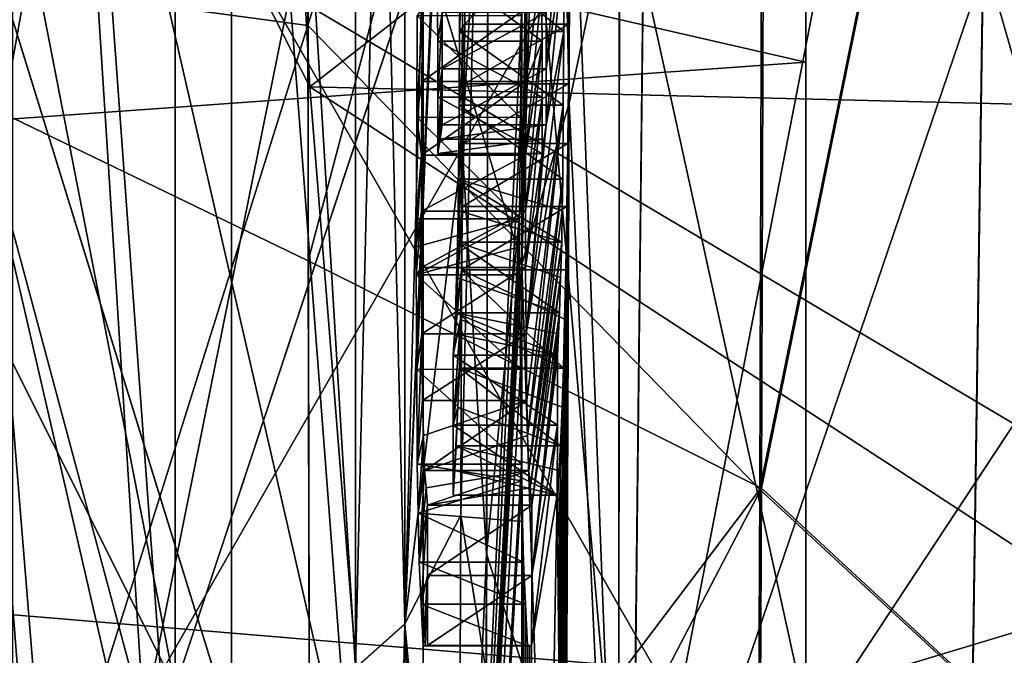
# Model space of a CAD drawing. Units: millimetres. Extents: x -25 to 88, y -1 to 268.
# Drawn here: x 51 to 53, y 58 to 59 of the extents above; entities that cross this region are included whole.
import ezdxf

# ---------------------------------------------------------------- set-up
doc = ezdxf.new("R2010")
doc.units = ezdxf.units.MM
doc.header["$LTSCALE"] = 65.185185
doc.layers.get('0').update_dxf_attribs({"linetype": 'CONTINUOUS'})

msp = doc.modelspace()

# ---------------------------------------------------------------- linework, layer by layer
at = {"linetype": 'Continuous'}
for points in [[(51.9782, 61.5452, 22.3122), (51.9782, 58.5339, 21.7722), (51.836, 59.0043, 22.377), (51.9782, 61.5452, 22.3122)], [(51.9782, 58.5339, 21.7722), (51.9782, 61.5452, 22.3122), (51.9955, 59.9348, 21.571), (51.9782, 58.5339, 21.7722)], [(51.6701, 61.5006, -24.3507), (51.6705, 58.539, -23.8626), (50.7, 59.0087, -23.9824), (51.6701, 61.5006, -24.3507)], [(51.6705, 58.539, -23.8626), (51.6701, 61.5006, -24.3507), (52.3324, 61.0479, -24.1316), (51.6705, 58.539, -23.8626)], [(51.8963, 60.0795, 19.7189), (51.8981, 61.3184, 19.8732), (51.8097, 58.0154, 21.7785), (51.8963, 60.0795, 19.7189)], [(51.8097, 58.0154, 21.7785), (51.8981, 61.3184, 19.8732), (51.8097, 61.005, 22.3853), (51.8097, 58.0154, 21.7785)], [(51.6695, 60.5721, 24.2377), (51.67, 58.8778, 23.9375), (52.3298, 61.0468, 24.1328), (51.6695, 60.5721, 24.2377)], [(51.67, 58.8778, 23.9375), (52.3211, 58.2091, 23.6193), (52.3298, 61.0468, 24.1328), (51.67, 58.8778, 23.9375)], [(51.6705, 58.539, -23.8626), (52.3324, 61.0479, -24.1316), (52.3234, 58.211, -23.6186), (51.6705, 58.539, -23.8626)], [(52.3211, 58.2091, 23.6193), (52.8492, 60.7995, 23.6557), (52.3298, 61.0468, 24.1328), (52.3211, 58.2091, 23.6193)], [(52.3324, 61.0479, -24.1316), (52.8501, 60.8007, -23.6546), (52.3234, 58.211, -23.6186), (52.3324, 61.0479, -24.1316)], [(51.8097, 61.0053, -22.3854), (51.8097, 58.0157, -21.7786), (51.7386, 60.9735, -22.6233), (51.8097, 61.0053, -22.3854)], [(51.8097, 58.0154, 21.7785), (51.8097, 61.005, 22.3853), (51.7386, 57.9519, 22.01), (51.8097, 58.0154, 21.7785)], [(51.8097, 61.005, 22.3853), (51.7386, 60.9733, 22.6233), (51.7386, 57.9519, 22.01), (51.8097, 61.005, 22.3853)], [(51.8097, 58.0157, -21.7786), (51.8097, 61.0053, -22.3854), (51.8961, 60.0028, -19.7087), (51.8097, 58.0157, -21.7786)], [(51.56, 60.901, -22.7907), (51.7386, 60.9735, -22.6233), (51.7386, 57.9522, -22.0101), (51.56, 60.901, -22.7907)], [(51.7386, 60.9733, 22.6233), (51.56, 60.9009, 22.7906), (51.7386, 57.9519, 22.01), (51.7386, 60.9733, 22.6233)], [(51.7386, 60.9735, -22.6233), (51.8097, 58.0157, -21.7786), (51.7386, 57.9522, -22.0101), (51.7386, 60.9735, -22.6233)], [(52.051, 60.9681, 20.1344), (52.0462, 58.7658, 19.8218), (52.0253, 60.0795, 20.7323), (52.051, 60.9681, 20.1344)], [(52.1187, 59.1115, 19.4069), (52.0462, 58.7658, 19.8218), (52.051, 60.9681, 20.1344), (52.1187, 59.1115, 19.4069)], [(51.4788, 57.9242, -22.4723), (51.4788, 60.9317, -23.0751), (50.95, 58.9796, -23.0435), (51.4788, 57.9242, -22.4723)], [(51.4788, 60.9315, 23.075), (51.4788, 57.9239, 22.4722), (50.95, 60.6362, 23.3424), (51.4788, 60.9315, 23.075)], [(51.4788, 60.9317, -23.0751), (51.4788, 57.9242, -22.4723), (51.836, 59.0046, -22.377), (51.4788, 60.9317, -23.0751)], [(51.4788, 57.9239, 22.4722), (51.4788, 60.9315, 23.075), (51.836, 59.0043, 22.377), (51.4788, 57.9239, 22.4722)], [(51.56, 60.901, -22.7907), (51.56, 57.8658, -22.1684), (50.7, 60.6488, -23.2567), (51.56, 60.901, -22.7907)], [(51.56, 57.8656, 22.1683), (51.56, 60.9009, 22.7906), (50.7, 60.6488, 23.2567), (51.56, 57.8656, 22.1683)], [(51.56, 57.8658, -22.1684), (51.56, 60.901, -22.7907), (51.7386, 57.9522, -22.0101), (51.56, 57.8658, -22.1684)], [(51.56, 60.9009, 22.7906), (51.56, 57.8656, 22.1683), (51.7386, 57.9519, 22.01), (51.56, 60.9009, 22.7906)], [(52.8431, 57.7273, 23.0459), (52.8492, 60.7995, 23.6557), (52.3211, 58.2091, 23.6193), (52.8431, 57.7273, 23.0459)], [(52.8501, 60.8007, -23.6546), (52.844, 57.7291, -23.0453), (52.3234, 58.211, -23.6186), (52.8501, 60.8007, -23.6546)], [(50.7, 57.372, 22.5439), (51.56, 57.8656, 22.1683), (50.7, 60.6488, 23.2567), (50.7, 57.372, 22.5439)], [(50.7, 60.6488, -23.2567), (51.56, 57.8658, -22.1684), (50.7, 57.372, -22.5439), (50.7, 60.6488, -23.2567)], [(50.95, 60.6362, 23.3424), (51.4788, 57.9239, 22.4722), (50.95, 58.9796, 23.0435), (50.95, 60.6362, 23.3424)], [(52.1364, 57.4676, 18.3225), (52.1718, 60.6225, 18.7249), (51.9275, 58.1168, 19.1621), (52.1364, 57.4676, 18.3225)], [(51.9275, 58.1168, 19.1621), (52.1718, 60.6225, 18.7249), (51.9302, 59.3876, 19.3837), (51.9275, 58.1168, 19.1621)], [(52.1717, 60.6196, -18.7254), (52.1365, 57.4635, -18.322), (51.9309, 59.834, -19.4523), (52.1717, 60.6196, -18.7254)], [(52.1364, 57.4676, 18.3225), (52.9139, 59.7552, 16.5665), (52.1718, 60.6225, 18.7249), (52.1364, 57.4676, 18.3225)], [(52.1365, 57.4635, -18.322), (52.1717, 60.6196, -18.7254), (53.1105, 57.3565, -15.8127), (52.1365, 57.4635, -18.322)], [(53.1105, 57.3565, -15.8127), (52.1717, 60.6196, -18.7254), (53.0231, 58.1046, -16.1079), (53.1105, 57.3565, -15.8127)], [(53.0231, 58.1046, -16.1079), (52.1717, 60.6196, -18.7254), (52.9133, 59.3987, -16.5256), (53.0231, 58.1046, -16.1079)], [(51.67, 58.8778, 23.9375), (51.6695, 60.5721, 24.2377), (50.7, 59.0087, 23.9824), (51.67, 58.8778, 23.9375)], [(52.6612, 60.265, 17.8298), (52.6122, 56.8625, 17.417), (52.1187, 59.1115, 19.4069), (52.6612, 60.265, 17.8298)], [(52.6612, 60.265, 17.8298), (53.6206, 56.7566, 15.1806), (52.6122, 56.8625, 17.417), (52.6612, 60.265, 17.8298)], [(53.7234, 60.0208, 15.3874), (53.6206, 56.7566, 15.1806), (52.6612, 60.265, 17.8298), (53.7234, 60.0208, 15.3874)], [(52.6126, 56.8583, -17.4157), (52.6614, 60.262, -17.8295), (52.1175, 57.4572, -19.0879), (52.6126, 56.8583, -17.4157)], [(52.1175, 57.4572, -19.0879), (52.6614, 60.262, -17.8295), (52.1189, 59.4827, -19.4686), (52.1175, 57.4572, -19.0879)], [(52.6126, 56.8583, -17.4157), (53.7236, 60.0182, -15.3872), (52.6614, 60.262, -17.8295), (52.6126, 56.8583, -17.4157)], [(46.647, 60.1397, -8.919), (46.647, 58.4138, -7.9543), (52.3874, 59.7752, -8.7523), (46.647, 60.1397, -8.919)], [(52.3874, 59.7752, 8.7523), (52.3874, 58.8252, 8.2268), (46.647, 60.1397, 8.919), (52.3874, 59.7752, 8.7523)], [(46.647, 60.1397, 8.919), (52.3874, 58.8252, 8.2268), (46.647, 58.4138, 7.9543), (46.647, 60.1397, 8.919)], [(51.8925, 58.7052, 19.5085), (51.8963, 60.0795, 19.7189), (51.8097, 58.0154, 21.7785), (51.8925, 58.7052, 19.5085)], [(51.9302, 59.3876, 19.3837), (51.8963, 60.0795, 19.7189), (51.8925, 58.7052, 19.5085), (51.9302, 59.3876, 19.3837)], [(52.0253, 60.0795, 20.7323), (52.0462, 58.7658, 19.8218), (52.023, 60.0277, 20.788), (52.0253, 60.0795, 20.7323)], [(52.023, 60.0277, 20.788), (52.0462, 58.7658, 19.8218), (52.0207, 59.9757, 20.844), (52.023, 60.0277, 20.788)], [(53.6211, 56.753, -15.1795), (53.7236, 60.0182, -15.3872), (52.6126, 56.8583, -17.4157), (53.6211, 56.753, -15.1795)], [(51.8905, 58.1723, -19.4144), (51.8097, 58.0157, -21.7786), (51.8961, 60.0028, -19.7087), (51.8905, 58.1723, -19.4144)], [(51.9309, 59.834, -19.4523), (51.8905, 58.1723, -19.4144), (51.8961, 60.0028, -19.7087), (51.9309, 59.834, -19.4523)], [(52.0462, 58.7658, 19.8218), (51.9782, 58.5339, 21.7722), (52.0207, 59.9757, 20.844), (52.0462, 58.7658, 19.8218)], [(51.9782, 58.5339, 21.7722), (51.9999, 59.8744, 21.431), (52.0207, 59.9757, 20.844), (51.9782, 58.5339, 21.7722)], [(51.1255, 59.9592, -17.0334), (51.1857, 58.8025, -16.7101), (51.314, 59.7483, -16.7401), (51.1255, 59.9592, -17.0334)], [(51.6108, 59.9357, 16.6351), (51.6729, 58.7897, 16.3133), (51.3501, 59.4234, 16.5996), (51.6108, 59.9357, 16.6351)], [(51.6729, 58.7897, 16.3133), (51.6108, 59.9357, 16.6351), (52.9139, 59.7552, 16.5665), (51.6729, 58.7897, 16.3133)], [(51.9999, 59.8744, 21.431), (51.9782, 58.5339, 21.7722), (51.9955, 59.9348, 21.571), (51.9999, 59.8744, 21.431)], [(51.2157, 58.6663, 16.6107), (51.1508, 59.8403, 16.9484), (51.3501, 59.4234, 16.5996), (51.2157, 58.6663, 16.6107)], [(51.9309, 59.834, -19.4523), (51.9271, 57.9443, -19.1288), (51.8905, 58.1723, -19.4144), (51.9309, 59.834, -19.4523)], [(51.9309, 59.834, -19.4523), (52.1365, 57.4635, -18.322), (51.9271, 57.9443, -19.1288), (51.9309, 59.834, -19.4523)], [(52.3874, 59.7752, -8.7523), (46.647, 58.4138, -7.9543), (52.3874, 58.8252, -8.2268), (52.3874, 59.7752, -8.7523)], [(52.3874, 59.7752, -8.7523), (52.3874, 58.8252, -8.2268), (52.3874, 59.5679, -10.6761), (52.3874, 59.7752, -8.7523)], [(52.3874, 58.8252, 8.2268), (52.3874, 59.7752, 8.7523), (52.3874, 59.5679, 10.6761), (52.3874, 58.8252, 8.2268)], [(52.9859, 58.7572, 16.2788), (51.6729, 58.7897, 16.3133), (52.9139, 59.7552, 16.5665), (52.9859, 58.7572, 16.2788)], [(52.9859, 58.7572, 16.2788), (52.9139, 59.7552, 16.5665), (52.1364, 57.4676, 18.3225), (52.9859, 58.7572, 16.2788)], [(51.1857, 58.8025, -16.7101), (51.4336, 57.8777, -16.1488), (51.314, 59.7483, -16.7401), (51.1857, 58.8025, -16.7101)], [(51.4336, 57.8777, -16.1488), (51.6438, 58.9232, -16.4091), (51.314, 59.7483, -16.7401), (51.4336, 57.8777, -16.1488)], [(52.3874, 59.5679, -10.6761), (52.3874, 57.5709, -9.6081), (51.2444, 59.5679, -10.6761), (52.3874, 59.5679, -10.6761)], [(51.2444, 59.5679, -10.6761), (52.3874, 57.5709, -9.6081), (51.2444, 57.5709, -9.6081), (51.2444, 59.5679, -10.6761)], [(52.3874, 57.5709, 9.6081), (52.3874, 59.5679, 10.6761), (51.2444, 57.5709, 9.6081), (52.3874, 57.5709, 9.6081)], [(51.2444, 57.5709, 9.6081), (52.3874, 59.5679, 10.6761), (51.2444, 59.5679, 10.6761), (51.2444, 57.5709, 9.6081)], [(52.3874, 58.8252, -8.2268), (52.3874, 57.9333, -7.5942), (52.3874, 59.5679, -10.6761), (52.3874, 58.8252, -8.2268)], [(52.3874, 59.5679, -10.6761), (52.3874, 57.9333, -7.5942), (52.3874, 57.5709, -9.6081), (52.3874, 59.5679, -10.6761)], [(52.3874, 57.5709, 9.6081), (52.3874, 58.8252, 8.2268), (52.3874, 59.5679, 10.6761), (52.3874, 57.5709, 9.6081)], [(52.1175, 57.4572, -19.0879), (52.1189, 59.4827, -19.4686), (52.0477, 59.2832, -19.9057), (52.1175, 57.4572, -19.0879)], [(51.4926, 57.4659, 15.9328), (51.2157, 58.6663, 16.6107), (51.3501, 59.4234, 16.5996), (51.4926, 57.4659, 15.9328)], [(51.6729, 58.7897, 16.3133), (51.7673, 57.6058, 15.8878), (51.3501, 59.4234, 16.5996), (51.6729, 58.7897, 16.3133)], [(51.7673, 57.6058, 15.8878), (51.4926, 57.4659, 15.9328), (51.3501, 59.4234, 16.5996), (51.7673, 57.6058, 15.8878)], [(53.0231, 58.1046, -16.1079), (52.9133, 59.3987, -16.5256), (51.6438, 58.9232, -16.4091), (53.0231, 58.1046, -16.1079)], [(51.9275, 58.1168, 19.1621), (51.9302, 59.3876, 19.3837), (51.8925, 58.7052, 19.5085), (51.9275, 58.1168, 19.1621)], [(52.0398, 57.1574, -19.5199), (52.0477, 59.2832, -19.9057), (52.0461, 58.88, -19.853), (52.0398, 57.1574, -19.5199)], [(52.1175, 57.4572, -19.0879), (52.0477, 59.2832, -19.9057), (52.0398, 57.1574, -19.5199), (52.1175, 57.4572, -19.0879)], [(52.0461, 58.88, -19.853), (52.0477, 59.2832, -19.9057), (52.0461, 59.0418, -19.8933), (52.0461, 58.88, -19.853)], [(52.0135, 58.8966, -20.8218), (52.0135, 58.8157, -20.8017), (52.0387, 59.1117, -20.1299), (52.0135, 58.8966, -20.8218)], [(52.0387, 59.1117, -20.1299), (52.0135, 58.8157, -20.8017), (52.0387, 58.9904, -20.0997), (52.0387, 59.1117, -20.1299)], [(52.1187, 59.1115, 19.4069), (52.1174, 57.2429, 19.0398), (52.0462, 58.7658, 19.8218), (52.1187, 59.1115, 19.4069)], [(52.1187, 59.1115, 19.4069), (52.6122, 56.8625, 17.417), (52.1174, 57.2429, 19.0398), (52.1187, 59.1115, 19.4069)], [(51.8886, 58.9904, -20.0997), (51.8886, 58.8691, -20.0695), (51.8961, 59.0418, -19.8933), (51.8886, 58.9904, -20.0997)], [(51.8886, 58.8691, -20.0695), (51.896, 58.88, -19.853), (51.8961, 59.0418, -19.8933), (51.8886, 58.8691, -20.0695)], [(52.0461, 58.88, -19.853), (52.0461, 59.0418, -19.8933), (51.896, 58.88, -19.853), (52.0461, 58.88, -19.853)], [(51.896, 58.88, -19.853), (52.0461, 59.0418, -19.8933), (51.8961, 59.0418, -19.8933), (51.896, 58.88, -19.853)], [(50.7, 55.7896, 23.0805), (51.67, 58.8778, 23.9375), (50.7, 59.0087, 23.9824), (50.7, 55.7896, 23.0805)], [(51.6705, 58.539, -23.8626), (51.6744, 56.9633, -23.4468), (50.7, 59.0087, -23.9824), (51.6705, 58.539, -23.8626)], [(50.7, 59.0087, -23.9824), (51.6744, 56.9633, -23.4468), (50.7, 55.7896, -23.0805), (50.7, 59.0087, -23.9824)], [(51.4788, 57.9242, -22.4723), (51.836, 55.867, -21.438), (51.836, 59.0046, -22.377), (51.4788, 57.9242, -22.4723)], [(51.4788, 57.9239, 22.4722), (51.836, 59.0043, 22.377), (51.836, 55.8665, 21.4378), (51.4788, 57.9239, 22.4722)], [(51.836, 55.867, -21.438), (51.9776, 58.8925, -21.8733), (51.836, 59.0046, -22.377), (51.836, 55.867, -21.438)], [(51.836, 59.0043, 22.377), (51.9782, 58.5339, 21.7722), (51.836, 55.8665, 21.4378), (51.836, 59.0043, 22.377)], [(52.0387, 58.9904, -20.0997), (52.0387, 58.8691, -20.0695), (51.8886, 58.9904, -20.0997), (52.0387, 58.9904, -20.0997)], [(51.8886, 58.9904, -20.0997), (52.0387, 58.8691, -20.0695), (51.8886, 58.8691, -20.0695), (51.8886, 58.9904, -20.0997)], [(52.0135, 58.8157, -20.8017), (52.0135, 58.7348, -20.7816), (52.0387, 58.9904, -20.0997), (52.0135, 58.8157, -20.8017)], [(52.0387, 58.9904, -20.0997), (52.0135, 58.7348, -20.7816), (52.0387, 58.8691, -20.0695), (52.0387, 58.9904, -20.0997)], [(50.95, 57.3484, -22.6272), (51.4788, 57.9242, -22.4723), (50.95, 58.9796, -23.0435), (50.95, 57.3484, -22.6272)], [(50.95, 58.9796, 23.0435), (51.4788, 57.9239, 22.4722), (50.95, 57.3484, 22.6272), (50.95, 58.9796, 23.0435)], [(52.006, 58.9665, -21.0585), (52.0075, 58.8555, -20.987), (51.8559, 58.9665, -21.0585), (52.006, 58.9665, -21.0585)], [(52.0075, 58.8555, -20.987), (51.8574, 58.8555, -20.987), (51.8559, 58.9665, -21.0585), (52.0075, 58.8555, -20.987)], [(51.8559, 58.9665, -21.0585), (51.8574, 58.8555, -20.987), (51.8634, 58.8966, -20.8218), (51.8559, 58.9665, -21.0585)], [(51.9852, 58.9035, -21.6567), (51.9845, 58.7972, -21.6522), (52.006, 58.9665, -21.0585), (51.9852, 58.9035, -21.6567)], [(52.006, 58.9665, -21.0585), (51.9845, 58.7972, -21.6522), (52.0075, 58.8555, -20.987), (52.006, 58.9665, -21.0585)], [(51.7356, 57.7167, -15.9849), (51.6438, 58.9232, -16.4091), (51.4336, 57.8777, -16.1488), (51.7356, 57.7167, -15.9849)], [(51.7356, 57.7167, -15.9849), (53.0231, 58.1046, -16.1079), (51.6438, 58.9232, -16.4091), (51.7356, 57.7167, -15.9849)], [(51.8276, 58.8925, -21.8733), (51.8269, 58.7459, -21.8587), (51.8351, 58.9035, -21.6567), (51.8276, 58.8925, -21.8733)], [(51.8269, 58.7459, -21.8587), (51.8344, 58.7972, -21.6522), (51.8351, 58.9035, -21.6567), (51.8269, 58.7459, -21.8587)], [(51.9845, 58.7972, -21.6522), (51.9852, 58.9035, -21.6567), (51.8344, 58.7972, -21.6522), (51.9845, 58.7972, -21.6522)], [(51.8344, 58.7972, -21.6522), (51.9852, 58.9035, -21.6567), (51.8351, 58.9035, -21.6567), (51.8344, 58.7972, -21.6522)], [(51.8276, 58.8925, -21.8733), (51.9765, 58.7454, -21.8586), (51.8269, 58.7459, -21.8587), (51.8276, 58.8925, -21.8733)], [(51.9776, 58.8925, -21.8733), (51.9765, 58.7454, -21.8586), (51.8276, 58.8925, -21.8733), (51.9776, 58.8925, -21.8733)], [(51.9765, 58.7454, -21.8586), (51.9776, 58.8925, -21.8733), (51.836, 55.867, -21.438), (51.9765, 58.7454, -21.8586)], [(51.8574, 58.8555, -20.987), (51.8574, 58.7746, -20.9669), (51.8634, 58.8966, -20.8218), (51.8574, 58.8555, -20.987)], [(51.8574, 58.7746, -20.9669), (51.8634, 58.8157, -20.8017), (51.8634, 58.8966, -20.8218), (51.8574, 58.7746, -20.9669)], [(52.0135, 58.8157, -20.8017), (52.0135, 58.8966, -20.8218), (51.8634, 58.8157, -20.8017), (52.0135, 58.8157, -20.8017)], [(51.8634, 58.8157, -20.8017), (52.0135, 58.8966, -20.8218), (51.8634, 58.8966, -20.8218), (51.8634, 58.8157, -20.8017)], [(51.6731, 57.3514, 23.5597), (51.67, 58.8778, 23.9375), (50.7, 55.7896, 23.0805), (51.6731, 57.3514, 23.5597)], [(51.67, 58.8778, 23.9375), (51.6731, 57.3514, 23.5597), (52.3211, 58.2091, 23.6193), (51.67, 58.8778, 23.9375)], [(51.8886, 58.8691, -20.0695), (51.8878, 58.7629, -20.065), (51.896, 58.88, -19.853), (51.8886, 58.8691, -20.0695)], [(51.8878, 58.7629, -20.065), (51.8953, 58.794, -19.8535), (51.896, 58.88, -19.853), (51.8878, 58.7629, -20.065)], [(52.0454, 58.794, -19.8535), (52.0461, 58.88, -19.853), (51.8953, 58.794, -19.8535), (52.0454, 58.794, -19.8535)], [(51.8953, 58.794, -19.8535), (52.0461, 58.88, -19.853), (51.896, 58.88, -19.853), (51.8953, 58.794, -19.8535)], [(52.0454, 58.794, -19.8535), (52.0398, 57.1574, -19.5199), (52.0461, 58.88, -19.853), (52.0454, 58.794, -19.8535)], [(51.8886, 58.8691, -20.0695), (52.0379, 58.7629, -20.065), (51.8878, 58.7629, -20.065), (51.8886, 58.8691, -20.0695)], [(52.0387, 58.8691, -20.0695), (52.0379, 58.7629, -20.065), (51.8886, 58.8691, -20.0695), (52.0387, 58.8691, -20.0695)], [(52.0135, 58.7348, -20.7816), (51.9845, 58.4334, -21.5617), (52.0387, 58.8691, -20.0695), (52.0135, 58.7348, -20.7816)], [(52.0387, 58.8691, -20.0695), (51.9845, 58.4334, -21.5617), (52.0379, 58.7629, -20.065), (52.0387, 58.8691, -20.0695)], [(52.0075, 58.8555, -20.987), (52.0075, 58.7746, -20.9669), (51.8574, 58.8555, -20.987), (52.0075, 58.8555, -20.987)], [(51.8574, 58.8555, -20.987), (52.0075, 58.7746, -20.9669), (51.8574, 58.7746, -20.9669), (51.8574, 58.8555, -20.987)], [(51.9837, 58.691, -21.6477), (51.9837, 58.6102, -21.6276), (52.0075, 58.8555, -20.987), (51.9837, 58.691, -21.6477)], [(52.0075, 58.8555, -20.987), (51.9837, 58.6102, -21.6276), (52.0075, 58.7746, -20.9669), (52.0075, 58.8555, -20.987)], [(51.9845, 58.7972, -21.6522), (51.9837, 58.691, -21.6477), (52.0075, 58.8555, -20.987), (51.9845, 58.7972, -21.6522)], [(52.3874, 58.8252, -8.2268), (46.647, 58.4138, -7.9543), (52.3874, 57.9333, -7.5942), (52.3874, 58.8252, -8.2268)], [(52.3874, 58.8252, 8.2268), (52.3874, 57.9333, 7.5942), (46.647, 58.4138, 7.9543), (52.3874, 58.8252, 8.2268)], [(52.3874, 57.9333, 7.5942), (52.3874, 58.8252, 8.2268), (52.3874, 57.5709, 9.6081), (52.3874, 57.9333, 7.5942)], [(51.1857, 58.8025, -16.7101), (50.5277, 58.0441, -18.5761), (51.2817, 57.5672, -16.2638), (51.1857, 58.8025, -16.7101)], [(51.1857, 58.8025, -16.7101), (51.2817, 57.5672, -16.2638), (51.4336, 57.8777, -16.1488), (51.1857, 58.8025, -16.7101)], [(51.8574, 58.7746, -20.9669), (51.8574, 58.6937, -20.9468), (51.8634, 58.8157, -20.8017), (51.8574, 58.7746, -20.9669)], [(51.8574, 58.6937, -20.9468), (51.8604, 58.7143, -20.8642), (51.8634, 58.8157, -20.8017), (51.8574, 58.6937, -20.9468)], [(51.8604, 58.7143, -20.8642), (51.8634, 58.7348, -20.7816), (51.8634, 58.8157, -20.8017), (51.8604, 58.7143, -20.8642)], [(52.0135, 58.7348, -20.7816), (52.0135, 58.8157, -20.8017), (51.8634, 58.7348, -20.7816), (52.0135, 58.7348, -20.7816)], [(51.8634, 58.7348, -20.7816), (52.0135, 58.8157, -20.8017), (51.8634, 58.8157, -20.8017), (51.8634, 58.7348, -20.7816)], [(51.7673, 57.6058, 15.8878), (51.6729, 58.7897, 16.3133), (53.0726, 57.8772, 15.9692), (51.7673, 57.6058, 15.8878)], [(53.0726, 57.8772, 15.9692), (51.6729, 58.7897, 16.3133), (52.9859, 58.7572, 16.2788), (53.0726, 57.8772, 15.9692)], [(51.8269, 58.7459, -21.8587), (51.8336, 58.691, -21.6477), (51.8344, 58.7972, -21.6522), (51.8269, 58.7459, -21.8587)], [(51.9837, 58.691, -21.6477), (51.9845, 58.7972, -21.6522), (51.8336, 58.691, -21.6477), (51.9837, 58.691, -21.6477)], [(51.8336, 58.691, -21.6477), (51.9845, 58.7972, -21.6522), (51.8344, 58.7972, -21.6522), (51.8336, 58.691, -21.6477)], [(51.8878, 58.7629, -20.065), (51.887, 58.6566, -20.0605), (51.8953, 58.794, -19.8535), (51.8878, 58.7629, -20.065)], [(51.887, 58.6566, -20.0605), (51.8945, 58.708, -19.8541), (51.8953, 58.794, -19.8535), (51.887, 58.6566, -20.0605)], [(52.0446, 58.708, -19.8541), (52.0454, 58.794, -19.8535), (51.8945, 58.708, -19.8541), (52.0446, 58.708, -19.8541)], [(51.8945, 58.708, -19.8541), (52.0454, 58.794, -19.8535), (51.8953, 58.794, -19.8535), (51.8945, 58.708, -19.8541)], [(52.0446, 58.708, -19.8541), (52.0398, 57.1574, -19.5199), (52.0454, 58.794, -19.8535), (52.0446, 58.708, -19.8541)], [(52.0075, 58.7746, -20.9669), (52.0075, 58.6937, -20.9468), (51.8574, 58.7746, -20.9669), (52.0075, 58.7746, -20.9669)], [(52.0075, 58.6937, -20.9468), (51.8574, 58.6937, -20.9468), (51.8574, 58.7746, -20.9669), (52.0075, 58.6937, -20.9468)], [(51.9837, 58.6102, -21.6276), (51.9837, 58.5293, -21.6075), (52.0075, 58.7746, -20.9669), (51.9837, 58.6102, -21.6276)], [(52.0075, 58.7746, -20.9669), (51.9837, 58.5293, -21.6075), (52.0075, 58.6937, -20.9468), (52.0075, 58.7746, -20.9669)], [(51.8878, 58.7629, -20.065), (52.0371, 58.6566, -20.0605), (51.887, 58.6566, -20.0605), (51.8878, 58.7629, -20.065)], [(52.0379, 58.7629, -20.065), (52.0371, 58.6566, -20.0605), (51.8878, 58.7629, -20.065), (52.0379, 58.7629, -20.065)], [(52.0378, 56.7273, 19.4261), (51.9782, 58.5339, 21.7722), (52.0462, 58.7658, 19.8218), (52.0378, 56.7273, 19.4261)], [(51.9845, 58.4334, -21.5617), (51.9852, 58.3374, -21.5159), (52.0379, 58.7629, -20.065), (51.9845, 58.4334, -21.5617)], [(51.9852, 58.3374, -21.5159), (51.9866, 58.287, -21.4595), (52.0379, 58.7629, -20.065), (51.9852, 58.3374, -21.5159)], [(52.0379, 58.7629, -20.065), (51.9866, 58.287, -21.4595), (52.0371, 58.6566, -20.0605), (52.0379, 58.7629, -20.065)], [(52.1174, 57.2429, 19.0398), (52.0378, 56.7273, 19.4261), (52.0462, 58.7658, 19.8218), (52.1174, 57.2429, 19.0398)], [(51.9748, 58.5992, -21.8441), (51.8262, 58.5992, -21.8441), (51.8269, 58.7459, -21.8587), (51.9748, 58.5992, -21.8441)], [(51.8269, 58.7459, -21.8587), (51.8262, 58.5992, -21.8441), (51.8336, 58.691, -21.6477), (51.8269, 58.7459, -21.8587)], [(51.9765, 58.7454, -21.8586), (51.9748, 58.5992, -21.8441), (51.8269, 58.7459, -21.8587), (51.9765, 58.7454, -21.8586)], [(53.0726, 57.8772, 15.9692), (52.9859, 58.7572, 16.2788), (52.1364, 57.4676, 18.3225), (53.0726, 57.8772, 15.9692)], [(51.9748, 58.5992, -21.8441), (51.9765, 58.7454, -21.8586), (51.836, 55.867, -21.438), (51.9748, 58.5992, -21.8441)], [(52.0105, 58.7143, -20.8642), (52.0135, 58.7348, -20.7816), (51.8604, 58.7143, -20.8642), (52.0105, 58.7143, -20.8642)], [(51.8604, 58.7143, -20.8642), (52.0135, 58.7348, -20.7816), (51.8634, 58.7348, -20.7816), (51.8604, 58.7143, -20.8642)], [(52.0105, 58.7143, -20.8642), (51.9845, 58.4334, -21.5617), (52.0135, 58.7348, -20.7816), (52.0105, 58.7143, -20.8642)], [(51.8863, 57.1829, 19.2195), (51.8925, 58.7052, 19.5085), (51.8097, 58.0154, 21.7785), (51.8863, 57.1829, 19.2195)], [(52.0075, 58.6937, -20.9468), (52.0105, 58.7143, -20.8642), (51.8574, 58.6937, -20.9468), (52.0075, 58.6937, -20.9468)], [(51.8574, 58.6937, -20.9468), (52.0105, 58.7143, -20.8642), (51.8604, 58.7143, -20.8642), (51.8574, 58.6937, -20.9468)], [(51.8863, 58.6111, -20.0711), (51.8855, 58.5655, -20.0817), (51.8945, 58.708, -19.8541), (51.8863, 58.6111, -20.0711)], [(51.8855, 58.5655, -20.0817), (51.8929, 58.6169, -19.8752), (51.8945, 58.708, -19.8541), (51.8855, 58.5655, -20.0817)], [(51.887, 58.6566, -20.0605), (51.8863, 58.6111, -20.0711), (51.8945, 58.708, -19.8541), (51.887, 58.6566, -20.0605)], [(51.9275, 58.1168, 19.1621), (51.8925, 58.7052, 19.5085), (51.8863, 57.1829, 19.2195), (51.9275, 58.1168, 19.1621)], [(52.043, 58.6169, -19.8752), (52.0446, 58.708, -19.8541), (51.8929, 58.6169, -19.8752), (52.043, 58.6169, -19.8752)], [(51.8929, 58.6169, -19.8752), (52.0446, 58.708, -19.8541), (51.8945, 58.708, -19.8541), (51.8929, 58.6169, -19.8752)], [(52.0075, 58.6937, -20.9468), (51.9845, 58.4334, -21.5617), (52.0105, 58.7143, -20.8642), (52.0075, 58.6937, -20.9468)], [(52.043, 58.6169, -19.8752), (52.0398, 57.1574, -19.5199), (52.0446, 58.708, -19.8541), (52.043, 58.6169, -19.8752)], [(51.8262, 58.5992, -21.8441), (51.8262, 58.5588, -21.8341), (51.8336, 58.691, -21.6477), (51.8262, 58.5992, -21.8441)], [(51.8262, 58.5588, -21.8341), (51.8336, 58.6102, -21.6276), (51.8336, 58.691, -21.6477), (51.8262, 58.5588, -21.8341)], [(51.9837, 58.6102, -21.6276), (51.9837, 58.691, -21.6477), (51.8336, 58.6102, -21.6276), (51.9837, 58.6102, -21.6276)], [(51.8336, 58.6102, -21.6276), (51.9837, 58.691, -21.6477), (51.8336, 58.691, -21.6477), (51.8336, 58.6102, -21.6276)], [(51.9837, 58.5293, -21.6075), (51.9845, 58.4334, -21.5617), (52.0075, 58.6937, -20.9468), (51.9837, 58.5293, -21.6075)], [(51.3145, 57.4538, 16.1627), (50.5279, 58.0482, 18.5759), (51.2157, 58.6663, 16.6107), (51.3145, 57.4538, 16.1627)], [(51.3145, 57.4538, 16.1627), (51.2157, 58.6663, 16.6107), (51.4926, 57.4659, 15.9328), (51.3145, 57.4538, 16.1627)], [(51.887, 58.6566, -20.0605), (52.0356, 58.5655, -20.0817), (51.8863, 58.6111, -20.0711), (51.887, 58.6566, -20.0605)], [(52.0356, 58.5655, -20.0817), (51.887, 58.6566, -20.0605), (52.0364, 58.6111, -20.0711), (52.0356, 58.5655, -20.0817)], [(52.0371, 58.6566, -20.0605), (52.0364, 58.6111, -20.0711), (51.887, 58.6566, -20.0605), (52.0371, 58.6566, -20.0605)], [(51.9866, 58.287, -21.4595), (51.9881, 58.2367, -21.4031), (52.0371, 58.6566, -20.0605), (51.9866, 58.287, -21.4595)], [(52.0371, 58.6566, -20.0605), (51.9881, 58.2367, -21.4031), (52.0364, 58.6111, -20.0711), (52.0371, 58.6566, -20.0605)], [(51.8262, 58.5588, -21.8341), (51.8262, 58.5184, -21.824), (51.8336, 58.6102, -21.6276), (51.8262, 58.5588, -21.8341)], [(51.8262, 58.5184, -21.824), (51.8336, 58.5293, -21.6075), (51.8336, 58.6102, -21.6276), (51.8262, 58.5184, -21.824)], [(51.9837, 58.5293, -21.6075), (51.9837, 58.6102, -21.6276), (51.8336, 58.5293, -21.6075), (51.9837, 58.5293, -21.6075)], [(51.8336, 58.5293, -21.6075), (51.9837, 58.6102, -21.6276), (51.8336, 58.6102, -21.6276), (51.8336, 58.5293, -21.6075)], [(51.884, 58.5149, -20.1129), (51.8825, 58.4641, -20.1442), (51.8929, 58.6169, -19.8752), (51.884, 58.5149, -20.1129)], [(51.8825, 58.4641, -20.1442), (51.8914, 58.5257, -19.8964), (51.8929, 58.6169, -19.8752), (51.8825, 58.4641, -20.1442)], [(51.8855, 58.5655, -20.0817), (51.884, 58.5149, -20.1129), (51.8929, 58.6169, -19.8752), (51.8855, 58.5655, -20.0817)], [(51.8863, 58.6111, -20.0711), (52.0356, 58.5655, -20.0817), (51.8855, 58.5655, -20.0817), (51.8863, 58.6111, -20.0711)], [(52.0415, 58.5257, -19.8964), (52.043, 58.6169, -19.8752), (51.8914, 58.5257, -19.8964), (52.0415, 58.5257, -19.8964)], [(51.8914, 58.5257, -19.8964), (52.043, 58.6169, -19.8752), (51.8929, 58.6169, -19.8752), (51.8914, 58.5257, -19.8964)], [(52.0364, 58.6111, -20.0711), (51.9881, 58.2367, -21.4031), (52.0356, 58.5655, -20.0817), (52.0364, 58.6111, -20.0711)], [(52.0415, 58.5257, -19.8964), (52.0398, 57.1574, -19.5199), (52.043, 58.6169, -19.8752), (52.0415, 58.5257, -19.8964)], [(51.9748, 58.5992, -21.8441), (51.9748, 58.5588, -21.8341), (51.8262, 58.5184, -21.824), (51.9748, 58.5992, -21.8441)], [(51.8262, 58.5992, -21.8441), (51.9748, 58.5992, -21.8441), (51.8262, 58.5588, -21.8341), (51.8262, 58.5992, -21.8441)], [(51.9748, 58.5992, -21.8441), (51.8262, 58.5184, -21.824), (51.8262, 58.5588, -21.8341), (51.9748, 58.5992, -21.8441)], [(51.9748, 58.5588, -21.8341), (51.9748, 58.5992, -21.8441), (51.836, 55.867, -21.438), (51.9748, 58.5588, -21.8341)], [(51.8855, 58.5655, -20.0817), (52.0326, 58.4641, -20.1442), (51.884, 58.5149, -20.1129), (51.8855, 58.5655, -20.0817)], [(52.0326, 58.4641, -20.1442), (51.8855, 58.5655, -20.0817), (52.0341, 58.5149, -20.1129), (52.0326, 58.4641, -20.1442)], [(52.0356, 58.5655, -20.0817), (52.0341, 58.5149, -20.1129), (51.8855, 58.5655, -20.0817), (52.0356, 58.5655, -20.0817)], [(51.9881, 58.2367, -21.4031), (51.9903, 58.2116, -21.331), (52.0356, 58.5655, -20.0817), (51.9881, 58.2367, -21.4031)], [(52.0356, 58.5655, -20.0817), (51.9903, 58.2116, -21.331), (52.0341, 58.5149, -20.1129), (52.0356, 58.5655, -20.0817)], [(51.9748, 58.5184, -21.824), (51.8262, 58.5184, -21.824), (51.9748, 58.5588, -21.8341), (51.9748, 58.5184, -21.824)], [(51.9748, 58.5184, -21.824), (51.9748, 58.5588, -21.8341), (51.836, 55.867, -21.438), (51.9748, 58.5184, -21.824)], [(51.6744, 56.9633, -23.4468), (51.6705, 58.539, -23.8626), (52.3234, 58.211, -23.6186), (51.6744, 56.9633, -23.4468)], [(51.9782, 58.5339, 21.7722), (51.9782, 55.624, 20.8277), (51.836, 55.8665, 21.4378), (51.9782, 58.5339, 21.7722)], [(51.9782, 55.624, 20.8277), (51.9782, 58.5339, 21.7722), (52.0378, 56.7273, 19.4261), (51.9782, 55.624, 20.8277)], [(51.8262, 58.5184, -21.824), (51.8269, 58.382, -21.7682), (51.8336, 58.5293, -21.6075), (51.8262, 58.5184, -21.824)], [(51.8269, 58.382, -21.7682), (51.8344, 58.4334, -21.5617), (51.8336, 58.5293, -21.6075), (51.8269, 58.382, -21.7682)], [(51.8344, 58.4334, -21.5617), (51.9837, 58.5293, -21.6075), (51.8336, 58.5293, -21.6075), (51.8344, 58.4334, -21.5617)], [(51.9845, 58.4334, -21.5617), (51.9837, 58.5293, -21.6075), (51.8344, 58.4334, -21.5617), (51.9845, 58.4334, -21.5617)], [(51.881, 58.4336, -20.1804), (51.8795, 58.4031, -20.2167), (51.8914, 58.5257, -19.8964), (51.881, 58.4336, -20.1804)], [(51.8795, 58.4031, -20.2167), (51.8898, 58.4549, -19.9226), (51.8914, 58.5257, -19.8964), (51.8795, 58.4031, -20.2167)], [(51.8825, 58.4641, -20.1442), (51.881, 58.4336, -20.1804), (51.8914, 58.5257, -19.8964), (51.8825, 58.4641, -20.1442)], [(51.8898, 58.4549, -19.9226), (52.0384, 58.3839, -19.9488), (51.8914, 58.5257, -19.8964), (51.8898, 58.4549, -19.9226)], [(52.0384, 58.3839, -19.9488), (52.0399, 58.4549, -19.9226), (51.8914, 58.5257, -19.8964), (52.0384, 58.3839, -19.9488)], [(52.0399, 58.4549, -19.9226), (52.0415, 58.5257, -19.8964), (51.8914, 58.5257, -19.8964), (52.0399, 58.4549, -19.9226)], [(52.0399, 58.4549, -19.9226), (52.0398, 57.1574, -19.5199), (52.0415, 58.5257, -19.8964), (52.0399, 58.4549, -19.9226)], [(51.9748, 58.5184, -21.824), (51.9765, 58.3825, -21.7683), (51.8262, 58.5184, -21.824), (51.9748, 58.5184, -21.824)], [(51.8262, 58.5184, -21.824), (51.9765, 58.3825, -21.7683), (51.8269, 58.382, -21.7682), (51.8262, 58.5184, -21.824)], [(51.9765, 58.3825, -21.7683), (51.9748, 58.5184, -21.824), (51.836, 55.867, -21.438), (51.9765, 58.3825, -21.7683)], [(51.884, 58.5149, -20.1129), (52.0326, 58.4641, -20.1442), (51.8825, 58.4641, -20.1442), (51.884, 58.5149, -20.1129)], [(51.9903, 58.2116, -21.331), (51.9925, 58.1866, -21.2591), (52.0341, 58.5149, -20.1129), (51.9903, 58.2116, -21.331)], [(52.0341, 58.5149, -20.1129), (51.9925, 58.1866, -21.2591), (52.0326, 58.4641, -20.1442), (52.0341, 58.5149, -20.1129)], [(51.8825, 58.4641, -20.1442), (52.0296, 58.4031, -20.2167), (51.881, 58.4336, -20.1804), (51.8825, 58.4641, -20.1442)], [(52.0296, 58.4031, -20.2167), (51.8825, 58.4641, -20.1442), (52.0311, 58.4336, -20.1804), (52.0296, 58.4031, -20.2167)], [(52.0326, 58.4641, -20.1442), (52.0311, 58.4336, -20.1804), (51.8825, 58.4641, -20.1442), (52.0326, 58.4641, -20.1442)], [(51.9925, 58.1866, -21.2591), (51.9924, 58.0855, -21.2339), (52.0326, 58.4641, -20.1442), (51.9925, 58.1866, -21.2591)], [(52.0326, 58.4641, -20.1442), (51.9924, 58.0855, -21.2339), (52.0311, 58.4336, -20.1804), (52.0326, 58.4641, -20.1442)], [(51.8795, 58.4031, -20.2167), (51.8794, 58.302, -20.1915), (51.8898, 58.4549, -19.9226), (51.8795, 58.4031, -20.2167)], [(51.8794, 58.302, -20.1915), (51.8883, 58.3839, -19.9488), (51.8898, 58.4549, -19.9226), (51.8794, 58.302, -20.1915)], [(51.8883, 58.3839, -19.9488), (52.0384, 58.3839, -19.9488), (51.8898, 58.4549, -19.9226), (51.8883, 58.3839, -19.9488)], [(52.0384, 58.3839, -19.9488), (52.0398, 57.1574, -19.5199), (52.0399, 58.4549, -19.9226), (52.0384, 58.3839, -19.9488)], [(51.881, 58.4336, -20.1804), (52.0296, 58.4031, -20.2167), (51.8795, 58.4031, -20.2167), (51.881, 58.4336, -20.1804)], [(52.0311, 58.4336, -20.1804), (51.9924, 58.0855, -21.2339), (52.0296, 58.4031, -20.2167), (52.0311, 58.4336, -20.1804)], [(51.8269, 58.382, -21.7682), (51.8276, 58.2456, -21.7123), (51.8344, 58.4334, -21.5617), (51.8269, 58.382, -21.7682)], [(51.8276, 58.2456, -21.7123), (51.8351, 58.3374, -21.5159), (51.8344, 58.4334, -21.5617), (51.8276, 58.2456, -21.7123)], [(51.8351, 58.3374, -21.5159), (51.9845, 58.4334, -21.5617), (51.8344, 58.4334, -21.5617), (51.8351, 58.3374, -21.5159)], [(51.9852, 58.3374, -21.5159), (51.9845, 58.4334, -21.5617), (51.8351, 58.3374, -21.5159), (51.9852, 58.3374, -21.5159)], [(46.647, 58.4138, -7.9543), (46.647, 56.919, -6.6602), (52.3874, 57.9333, -7.5942), (46.647, 58.4138, -7.9543)], [(52.3874, 57.9333, 7.5942), (52.3874, 57.1243, 6.8711), (46.647, 58.4138, 7.9543), (52.3874, 57.9333, 7.5942)], [(46.647, 58.4138, 7.9543), (52.3874, 57.1243, 6.8711), (46.647, 56.919, 6.6602), (46.647, 58.4138, 7.9543)], [(51.8795, 58.4031, -20.2167), (52.0295, 58.302, -20.1915), (51.8794, 58.302, -20.1915), (51.8795, 58.4031, -20.2167)], [(52.0296, 58.4031, -20.2167), (52.0295, 58.302, -20.1915), (51.8795, 58.4031, -20.2167), (52.0296, 58.4031, -20.2167)], [(52.0296, 58.4031, -20.2167), (51.9924, 58.0855, -21.2339), (52.0295, 58.302, -20.1915), (52.0296, 58.4031, -20.2167)], [(51.9765, 58.3825, -21.7683), (51.9776, 58.2456, -21.7123), (51.8269, 58.382, -21.7682), (51.9765, 58.3825, -21.7683)], [(51.9776, 58.2456, -21.7123), (51.8276, 58.2456, -21.7123), (51.8269, 58.382, -21.7682), (51.9776, 58.2456, -21.7123)], [(51.9776, 58.2456, -21.7123), (51.9765, 58.3825, -21.7683), (51.836, 55.867, -21.438), (51.9776, 58.2456, -21.7123)], [(51.8794, 58.302, -20.1915), (51.886, 58.3281, -20.0006), (51.8883, 58.3839, -19.9488), (51.8794, 58.302, -20.1915)], [(51.886, 58.3281, -20.0006), (52.0338, 58.2722, -20.0526), (51.8883, 58.3839, -19.9488), (51.886, 58.3281, -20.0006)], [(52.0338, 58.2722, -20.0526), (52.0361, 58.3281, -20.0006), (51.8883, 58.3839, -19.9488), (52.0338, 58.2722, -20.0526)], [(52.0361, 58.3281, -20.0006), (52.0384, 58.3839, -19.9488), (51.8883, 58.3839, -19.9488), (52.0361, 58.3281, -20.0006)], [(52.0361, 58.3281, -20.0006), (52.0398, 57.1574, -19.5199), (52.0384, 58.3839, -19.9488), (52.0361, 58.3281, -20.0006)], [(51.8276, 58.2456, -21.7123), (51.8365, 58.287, -21.4595), (51.8351, 58.3374, -21.5159), (51.8276, 58.2456, -21.7123)], [(51.8365, 58.287, -21.4595), (51.9852, 58.3374, -21.5159), (51.8351, 58.3374, -21.5159), (51.8365, 58.287, -21.4595)], [(51.838, 58.2367, -21.4031), (51.9852, 58.3374, -21.5159), (51.8365, 58.287, -21.4595), (51.838, 58.2367, -21.4031)], [(51.9852, 58.3374, -21.5159), (51.838, 58.2367, -21.4031), (51.9866, 58.287, -21.4595), (51.9852, 58.3374, -21.5159)], [(51.8794, 58.302, -20.1915), (51.8792, 58.2009, -20.1664), (51.886, 58.3281, -20.0006), (51.8794, 58.302, -20.1915)], [(51.8792, 58.2009, -20.1664), (51.8815, 58.2366, -20.1094), (51.886, 58.3281, -20.0006), (51.8792, 58.2009, -20.1664)], [(51.8837, 58.2722, -20.0526), (51.886, 58.3281, -20.0006), (51.8815, 58.2366, -20.1094), (51.8837, 58.2722, -20.0526)], [(51.8837, 58.2722, -20.0526), (52.0338, 58.2722, -20.0526), (51.886, 58.3281, -20.0006), (51.8837, 58.2722, -20.0526)], [(52.0338, 58.2722, -20.0526), (52.0398, 57.1574, -19.5199), (52.0361, 58.3281, -20.0006), (52.0338, 58.2722, -20.0526)], [(51.8794, 58.302, -20.1915), (52.0293, 58.2009, -20.1664), (51.8792, 58.2009, -20.1664), (51.8794, 58.302, -20.1915)], [(52.0295, 58.302, -20.1915), (52.0293, 58.2009, -20.1664), (51.8794, 58.302, -20.1915), (52.0295, 58.302, -20.1915)], [(51.9924, 58.0855, -21.2339), (51.9923, 57.9845, -21.2088), (52.0295, 58.302, -20.1915), (51.9924, 58.0855, -21.2339)], [(52.0295, 58.302, -20.1915), (51.9923, 57.9845, -21.2088), (52.0293, 58.2009, -20.1664), (52.0295, 58.302, -20.1915)], [(51.8276, 58.2456, -21.7123), (51.8291, 58.175, -21.6508), (51.8365, 58.287, -21.4595), (51.8276, 58.2456, -21.7123)], [(51.8291, 58.175, -21.6508), (51.838, 58.2367, -21.4031), (51.8365, 58.287, -21.4595), (51.8291, 58.175, -21.6508)], [(51.9881, 58.2367, -21.4031), (51.9866, 58.287, -21.4595), (51.838, 58.2367, -21.4031), (51.9881, 58.2367, -21.4031)], [(51.8815, 58.2366, -20.1094), (52.0293, 58.2009, -20.1664), (51.8837, 58.2722, -20.0526), (51.8815, 58.2366, -20.1094)], [(52.0293, 58.2009, -20.1664), (52.0316, 58.2366, -20.1094), (51.8837, 58.2722, -20.0526), (52.0293, 58.2009, -20.1664)], [(52.0316, 58.2366, -20.1094), (52.0338, 58.2722, -20.0526), (51.8837, 58.2722, -20.0526), (52.0316, 58.2366, -20.1094)], [(52.0316, 58.2366, -20.1094), (52.0398, 57.1574, -19.5199), (52.0338, 58.2722, -20.0526), (52.0316, 58.2366, -20.1094)], [(51.8276, 58.2456, -21.7123), (51.9782, 58.2218, -21.6916), (51.8291, 58.175, -21.6508), (51.8276, 58.2456, -21.7123)], [(51.9776, 58.2456, -21.7123), (51.9782, 58.2218, -21.6916), (51.8276, 58.2456, -21.7123), (51.9776, 58.2456, -21.7123)], [(51.8291, 58.175, -21.6508), (51.8305, 58.1044, -21.5894), (51.838, 58.2367, -21.4031), (51.8291, 58.175, -21.6508)], [(51.8305, 58.1044, -21.5894), (51.8402, 58.2116, -21.331), (51.838, 58.2367, -21.4031), (51.8305, 58.1044, -21.5894)], [(51.9782, 58.2218, -21.6916), (51.9776, 58.2456, -21.7123), (51.836, 55.867, -21.438), (51.9782, 58.2218, -21.6916)], [(51.8402, 58.2116, -21.331), (51.9881, 58.2367, -21.4031), (51.838, 58.2367, -21.4031), (51.8402, 58.2116, -21.331)], [(51.8424, 58.1866, -21.2591), (51.9881, 58.2367, -21.4031), (51.8402, 58.2116, -21.331), (51.8424, 58.1866, -21.2591)], [(51.9881, 58.2367, -21.4031), (51.8424, 58.1866, -21.2591), (51.9903, 58.2116, -21.331), (51.9881, 58.2367, -21.4031)], [(51.8792, 58.2009, -20.1664), (52.0293, 58.2009, -20.1664), (51.8815, 58.2366, -20.1094), (51.8792, 58.2009, -20.1664)], [(52.0293, 58.2009, -20.1664), (52.0398, 57.1574, -19.5199), (52.0316, 58.2366, -20.1094), (52.0293, 58.2009, -20.1664)], [(51.9782, 58.2218, -21.6916), (51.9794, 58.1631, -21.6405), (51.8291, 58.175, -21.6508), (51.9782, 58.2218, -21.6916)], [(51.9782, 55.4004, -20.7365), (51.9782, 58.2218, -21.6916), (51.836, 55.867, -21.438), (51.9782, 55.4004, -20.7365)], [(51.9782, 58.2218, -21.6916), (51.9782, 55.4004, -20.7365), (51.9794, 58.1631, -21.6405), (51.9782, 58.2218, -21.6916)], [(51.6731, 57.3514, 23.5597), (52.308, 55.4504, 22.7796), (52.3211, 58.2091, 23.6193), (51.6731, 57.3514, 23.5597)], [(51.6744, 56.9633, -23.4468), (52.3234, 58.211, -23.6186), (52.3099, 55.4525, -22.7794), (51.6744, 56.9633, -23.4468)], [(51.8305, 58.1044, -21.5894), (51.8424, 58.1866, -21.2591), (51.8402, 58.2116, -21.331), (51.8305, 58.1044, -21.5894)], [(51.9925, 58.1866, -21.2591), (51.9903, 58.2116, -21.331), (51.8424, 58.1866, -21.2591), (51.9925, 58.1866, -21.2591)], [(52.308, 55.4504, 22.7796), (52.8431, 57.7273, 23.0459), (52.3211, 58.2091, 23.6193), (52.308, 55.4504, 22.7796)], [(52.3234, 58.211, -23.6186), (52.844, 57.7291, -23.0453), (52.3099, 55.4525, -22.7794), (52.3234, 58.211, -23.6186)], [(51.9782, 55.4004, -20.7365), (52.0398, 57.1574, -19.5199), (52.0293, 58.2009, -20.1664), (51.9782, 55.4004, -20.7365)], [(51.9923, 57.9845, -21.2088), (51.9782, 55.4004, -20.7365), (52.0293, 58.2009, -20.1664), (51.9923, 57.9845, -21.2088)], [(51.8305, 58.1044, -21.5894), (51.8334, 58.044, -21.4865), (51.8424, 58.1866, -21.2591), (51.8305, 58.1044, -21.5894)], [(51.8334, 58.044, -21.4865), (51.8423, 58.0855, -21.2339), (51.8424, 58.1866, -21.2591), (51.8334, 58.044, -21.4865)], [(51.9924, 58.0855, -21.2339), (51.9925, 58.1866, -21.2591), (51.8423, 58.0855, -21.2339), (51.9924, 58.0855, -21.2339)], [(51.8423, 58.0855, -21.2339), (51.9925, 58.1866, -21.2591), (51.8424, 58.1866, -21.2591), (51.8423, 58.0855, -21.2339)], [(51.8831, 56.5377, -19.0765), (51.8097, 58.0157, -21.7786), (51.8905, 58.1723, -19.4144), (51.8831, 56.5377, -19.0765)], [(51.9794, 58.1631, -21.6405), (51.9806, 58.1044, -21.5894), (51.8291, 58.175, -21.6508), (51.9794, 58.1631, -21.6405)], [(51.9806, 58.1044, -21.5894), (51.8305, 58.1044, -21.5894), (51.8291, 58.175, -21.6508), (51.9806, 58.1044, -21.5894)], [(51.9271, 57.9443, -19.1288), (51.8831, 56.5377, -19.0765), (51.8905, 58.1723, -19.4144), (51.9271, 57.9443, -19.1288)], [(51.9794, 58.1631, -21.6405), (51.9782, 55.4004, -20.7365), (51.9806, 58.1044, -21.5894), (51.9794, 58.1631, -21.6405)], [(51.9237, 56.737, 18.8688), (51.9275, 58.1168, 19.1621), (51.8863, 57.1829, 19.2195), (51.9237, 56.737, 18.8688)], [(51.9237, 56.737, 18.8688), (52.1364, 57.4676, 18.3225), (51.9275, 58.1168, 19.1621), (51.9237, 56.737, 18.8688)], [(53.1105, 57.3565, -15.8127), (53.0231, 58.1046, -16.1079), (51.7356, 57.7167, -15.9849), (53.1105, 57.3565, -15.8127)], [(51.9806, 58.1044, -21.5894), (51.9835, 58.044, -21.4865), (51.8305, 58.1044, -21.5894), (51.9806, 58.1044, -21.5894)], [(51.8305, 58.1044, -21.5894), (51.9835, 58.044, -21.4865), (51.8334, 58.044, -21.4865), (51.8305, 58.1044, -21.5894)], [(51.9806, 58.1044, -21.5894), (51.9782, 55.4004, -20.7365), (51.9835, 58.044, -21.4865), (51.9806, 58.1044, -21.5894)], [(51.8334, 58.044, -21.4865), (51.8363, 57.9838, -21.384), (51.8423, 58.0855, -21.2339), (51.8334, 58.044, -21.4865)], [(51.8363, 57.9838, -21.384), (51.8392, 57.9841, -21.2963), (51.8423, 58.0855, -21.2339), (51.8363, 57.9838, -21.384)], [(51.8392, 57.9841, -21.2963), (51.8422, 57.9845, -21.2088), (51.8423, 58.0855, -21.2339), (51.8392, 57.9841, -21.2963)], [(51.9923, 57.9845, -21.2088), (51.9924, 58.0855, -21.2339), (51.8422, 57.9845, -21.2088), (51.9923, 57.9845, -21.2088)], [(51.8422, 57.9845, -21.2088), (51.9924, 58.0855, -21.2339), (51.8423, 58.0855, -21.2339), (51.8422, 57.9845, -21.2088)], [(50.5277, 58.0441, -18.5761), (50.5454, 55.1767, -17.7986), (51.2817, 57.5672, -16.2638), (50.5277, 58.0441, -18.5761)], [(50.5454, 55.1817, 17.7997), (50.5279, 58.0482, 18.5759), (51.3474, 57.1285, 16.0244), (50.5454, 55.1817, 17.7997)], [(51.3474, 57.1285, 16.0244), (50.5279, 58.0482, 18.5759), (51.3145, 57.4538, 16.1627), (51.3474, 57.1285, 16.0244)], [(51.9835, 58.044, -21.4865), (51.9864, 57.9838, -21.384), (51.8334, 58.044, -21.4865), (51.9835, 58.044, -21.4865)], [(51.9864, 57.9838, -21.384), (51.8363, 57.9838, -21.384), (51.8334, 58.044, -21.4865), (51.9864, 57.9838, -21.384)], [(51.9835, 58.044, -21.4865), (51.9782, 55.4004, -20.7365), (51.9864, 57.9838, -21.384), (51.9835, 58.044, -21.4865)], [(51.8097, 58.0157, -21.7786), (51.8097, 55.1353, -20.7745), (51.7386, 57.9522, -22.0101), (51.8097, 58.0157, -21.7786)], [(51.8097, 55.1349, 20.7743), (51.8097, 58.0154, 21.7785), (51.7386, 55.0407, 20.9951), (51.8097, 55.1349, 20.7743)], [(51.8097, 58.0154, 21.7785), (51.7386, 57.9519, 22.01), (51.7386, 55.0407, 20.9951), (51.8097, 58.0154, 21.7785)], [(51.8097, 55.1353, -20.7745), (51.8097, 58.0157, -21.7786), (51.8831, 56.5377, -19.0765), (51.8097, 55.1353, -20.7745)], [(51.8097, 55.1349, 20.7743), (51.8863, 57.1829, 19.2195), (51.8097, 58.0154, 21.7785), (51.8097, 55.1349, 20.7743)], [(51.9864, 57.9838, -21.384), (51.9893, 57.9841, -21.2963), (51.8363, 57.9838, -21.384), (51.9864, 57.9838, -21.384)], [(51.8363, 57.9838, -21.384), (51.9893, 57.9841, -21.2963), (51.8392, 57.9841, -21.2963), (51.8363, 57.9838, -21.384)], [(51.9893, 57.9841, -21.2963), (51.9923, 57.9845, -21.2088), (51.8392, 57.9841, -21.2963), (51.9893, 57.9841, -21.2963)], [(51.9923, 57.9845, -21.2088), (51.8422, 57.9845, -21.2088), (51.8392, 57.9841, -21.2963), (51.9923, 57.9845, -21.2088)], [(51.9893, 57.9841, -21.2963), (51.9782, 55.4004, -20.7365), (51.9923, 57.9845, -21.2088), (51.9893, 57.9841, -21.2963)], [(51.9864, 57.9838, -21.384), (51.9782, 55.4004, -20.7365), (51.9893, 57.9841, -21.2963), (51.9864, 57.9838, -21.384)]]:
    msp.add_3dface(points, dxfattribs=at)

doc.saveas('drawing.dxf')
